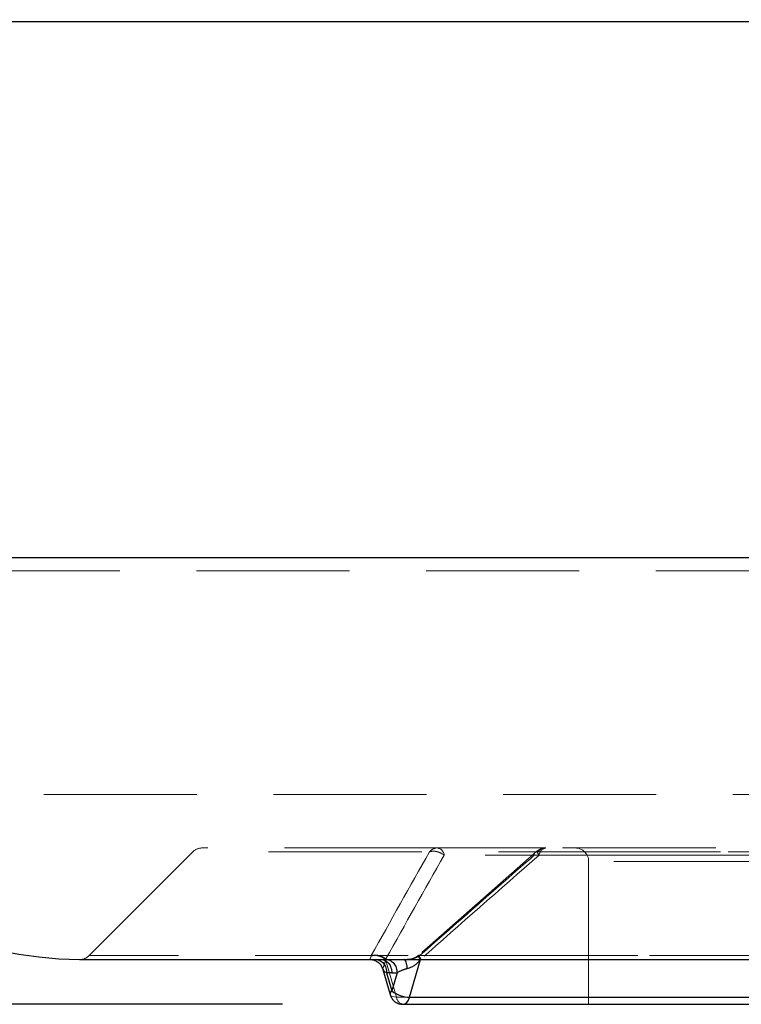
# Model space of a CAD drawing. Units: millimetres. Extents: x 108 to 11232, y 108 to 7911.
# Drawn here: x 2942 to 3103, y 1759 to 1980 of the extents above; entities that cross this region are included whole.
import ezdxf

# ---------------------------------------------------------------- set-up
doc = ezdxf.new("R2010")
doc.units = ezdxf.units.MM
doc.header["$LTSCALE"] = 27
doc.linetypes.add('SLD-Dashed', pattern=[1.905, 1.27, -0.635])
doc.linetypes.add('SLD-Solid', pattern=[0])
doc.layers.add('FORMAT', color=7, linetype='SLD-Solid')
doc.styles.add('SLDTEXTSTYLE0', font='GOTHIC.TTF', dxfattribs={"width": 0.913})
doc.dimstyles.new('SLDDIMSTYLE1', dxfattribs={"dimtxt": 94.5, "dimasz": 96.012, "dimexe": 0, "dimexo": 0.0625, "dimgap": 23.625, "dimtad": 1, "dimdec": 0, "dimrnd": 1e-09, "dimzin": 12, "dimdsep": 46, "dimtxsty": 'SLDTEXTSTYLE0', "dimsah": 1, "dimcen": 0.09, "dimadec": 0, "dimazin": 3, "dimtfac": 1, "dimtdec": 0, "dimtofl": 0, "dimtmove": 0, "dimatfit": 3, "dimfxl": 1, "dimfrac": 2, "dimtolj": 1, "dimtzin": 12, "dimarcsym": 0})

# ---------------------------------------------------------------- blocks, each defined once
blk = doc.blocks.new('_D_1')
at = {"layer": 'FORMAT', "color": 7}
for p, q in [((2979.34, 4409.43), (2499.34, 4409.43)), ((2526.34, 4409.43), (2526.34, 1759.43)), ((3000.53, 1759.43), (2499.34, 1759.43))]:
    blk.add_line(p, q, dxfattribs=at)
for points in [[(2526.34, 4409.43), (2516.06, 4313.42), (2536.63, 4313.42)], [(2526.34, 1759.43), (2536.63, 1855.44), (2516.06, 1855.44)]]:
    blk.add_solid(points, dxfattribs=at)
at = {"layer": 'FORMAT', "color": 7, "insert": (2405.63, 2944.78), "char_height": 94.5, "attachment_point": 1, "rotation": 90, "style": 'SLDTEXTSTYLE0'}
blk.add_mtext('2650', dxfattribs=at)

msp = doc.modelspace()

# ---------------------------------------------------------------- linework, layer by layer
at = {"color": 7, "linetype": 'SLD-Solid', "lineweight": 25}
for p, q in [((2831.34, 1979.43), (3662.78, 1979.43)), ((2866.34, 1859.43), (3643.38, 1859.43)), ((2955.07, 1769.44), (3020.23, 1769.44)), ((2955.11, 1769.44), (3020.11, 1769.44)), ((3020.1, 1769.44), (3020.64, 1769.44)), ((3020.2, 1769.44), (3020.75, 1769.39)), ((3020.23, 1769.44), (3020.74, 1769.35)), ((3021.45, 1769.48), (3022.62, 1769.48)), ((3022.62, 1769.48), (3023.78, 1769.48)), ((3027.81, 1769.44), (3588.5, 1769.44)), ((3028.04, 1769.44), (3588.21, 1769.44)), ((3029.01, 1761.05), (3031.42, 1769.44)), ((3023.02, 1767.25), (3024.65, 1761.6)), ((3023.87, 1766.48), (3025.03, 1762.43)), ((3025.03, 1766.48), (3023.87, 1766.48)), ((3026.2, 1766.48), (3025.03, 1762.43)), ((3025.03, 1766.48), (3026.2, 1766.48)), ((3029.01, 1761.05), (3336.55, 1761.05)), ((3027.53, 1759.43), (3336.91, 1759.43))]:
    msp.add_line(p, q, dxfattribs=at)
at = {"color": 7, "linetype": 'SLD-Dashed', "lineweight": 18}
for p, q in [((3866.34, 1859.43), (2866.34, 1859.43)), ((2878.39, 1856.43), (3854.3, 1856.43)), ((3804.34, 1806.43), (2928.34, 1806.43)), ((3059.31, 1794.43), (3035.3, 1794.43)), ((2980.46, 1793.55), (2957.23, 1770.32)), ((3134.61, 1793.55), (2980.5, 1793.55)), ((3057.52, 1793.69), (3031.06, 1770.45)), ((3337.4, 1792.81), (3036.78, 1792.81)), ((3561.54, 1793.55), (3057.79, 1793.55)), ((3358.63, 1792.81), (3058.01, 1792.81)), ((3109.07, 1791.43), (3069.1, 1791.43)), ((3069.1, 1791.43), (3069.1, 1759.43)), ((3131.56, 1770.32), (2957.24, 1770.32)), ((3031.3, 1770.32), (3584.8, 1770.32)), ((3132.8, 1769.44), (2955.07, 1769.44)), ((3020.15, 1769.45), (3020.2, 1769.44)), ((3020.21, 1769.48), (3020.23, 1769.44)), ((3020.64, 1769.44), (3028.01, 1769.44)), ((3020.74, 1769.35), (3021.06, 1769.3)), ((3023.71, 1769.58), (3023.64, 1769.46)), ((3023.64, 1769.46), (3026.06, 1761.05)), ((3027.81, 1769.44), (3028.48, 1769.5)), ((3031.42, 1769.44), (3031.43, 1769.46)), ((3031.57, 1769.58), (3031.43, 1769.46)), ((3023, 1767.41), (3023.07, 1767.26)), ((3026.06, 1761.05), (3333.6, 1761.05))]:
    msp.add_line(p, q, dxfattribs=at)
at = {"color": 7, "linetype": 'SLD-Dashed', "lineweight": 18, "flags": 128}
msp.add_lwpolyline([(3026.06, 1761.05), (3025.6, 1761.07), (3025.21, 1761.15), (3024.92, 1761.28), (3024.72, 1761.45), (3024.65, 1761.6)], dxfattribs=at)
at = {"color": 7, "linetype": 'SLD-Solid', "lineweight": 25, "flags": 128}
msp.add_lwpolyline([(3027.53, 1759.43), (3027.53, 1759.43), (3027.98, 1759.54), (3028.39, 1759.87), (3028.74, 1760.38), (3029.01, 1761.05)], dxfattribs=at)
at = {"color": 7, "linetype": 'SLD-Solid', "lineweight": 25}
for centre, radius, start, end in [((2956.34, 1859.43), 90, 180, 269.1874), ((3025.49, 1761.71), 0.851, 122.5562, 187.601), ((3029.04, 1767.55), 6.51, 231.9472, 269.67)]:
    msp.add_arc(centre, radius, start, end, dxfattribs=at)
at = {"color": 7, "linetype": 'SLD-Dashed', "lineweight": 18}
for centre, radius, start, end in [((2982.58, 1791.43), 3, 90, 135), ((3035.34, 1792.01), 2.43, 90.9085, 140.3903), ((3034.91, 1792.59), 1.88, 6.8332, 77.9044), ((3059.55, 1792.24), 2.19, 91.5297, 143.2407), ((3059.88, 1792.59), 1.88, 102.0956, 173.1668), ((3066.1, 1791.43), 3, 0, 90), ((2955.11, 1772.44), 3, 270, 315), ((3027.93, 1761.27), 1.88, 186.8418, 257.8483)]:
    msp.add_arc(centre, radius, start, end, dxfattribs=at)
for points, knots in [([(3035.3, 1794.43), (3032.25, 1794.43), (3026.13, 1794.43), (3017.88, 1794.43), (3010.31, 1794.43), (3003.54, 1794.43), (2997.6, 1794.43), (2992.57, 1794.43), (2988.5, 1794.43), (2985.41, 1794.43), (2983.45, 1794.43), (2982.54, 1794.43), (2982.68, 1794.43), (2982.71, 1794.43)], [0, 0, 0, 0, 0.09105, 0.182777, 0.276452, 0.371358, 0.46742, 0.565077, 0.663239, 0.763132, 0.863382, 0.964598, 1, 1, 1, 1]), ([(3059.47, 1794.4), (3059.37, 1794.41), (3058.95, 1794.44), (3058.24, 1794.22), (3057.76, 1793.85), (3057.53, 1793.68)], [0, 0, 0, 0, 0.140758, 0.598252, 1, 1, 1, 1]), ([(3560.47, 1794.43), (3559.88, 1794.43), (3558.72, 1794.43), (3556.96, 1794.43), (3555.2, 1794.43), (3553.43, 1794.43), (3551.66, 1794.43), (3549.88, 1794.43), (3548.1, 1794.43), (3546.31, 1794.43), (3544.52, 1794.43), (3542.72, 1794.43), (3540.92, 1794.43), (3539.11, 1794.43), (3537.3, 1794.43), (3535.48, 1794.43), (3533.66, 1794.43), (3529.93, 1794.43), (3524.28, 1794.43), (3516.64, 1794.43), (3508.92, 1794.43), (3498.42, 1794.43), (3485.02, 1794.43), (3468.51, 1794.43), (3451.68, 1794.43), (3434.44, 1794.43), (3416.96, 1794.43), (3393.22, 1794.43), (3363.13, 1794.43), (3326.81, 1794.43), (3290.69, 1794.43), (3255.25, 1794.43), (3220.97, 1794.43), (3193.66, 1794.43), (3172.76, 1794.43), (3157.69, 1794.43), (3143.15, 1794.43), (3129.26, 1794.43), (3115.94, 1794.43), (3105.4, 1794.43), (3097.28, 1794.43), (3091.39, 1794.43), (3085.64, 1794.43), (3081.08, 1794.43), (3077.64, 1794.43), (3075.28, 1794.43), (3072.95, 1794.43), (3070.64, 1794.43), (3068.35, 1794.43), (3066.1, 1794.43), (3063.87, 1794.43), (3061.66, 1794.43), (3060.21, 1794.43), (3059.49, 1794.43)], [0, 0, 0, 0, 0.003628, 0.007254, 0.010881, 0.014506, 0.018132, 0.021757, 0.025382, 0.029006, 0.032631, 0.036256, 0.039881, 0.043506, 0.047132, 0.050759, 0.054386, 0.058013, 0.07294, 0.08786, 0.10278, 0.117707, 0.148312, 0.178919, 0.210188, 0.241458, 0.273279, 0.305101, 0.369581, 0.434643, 0.5, 0.565357, 0.630419, 0.694899, 0.72672, 0.758542, 0.789812, 0.821082, 0.851687, 0.882293, 0.89722, 0.91214, 0.92706, 0.941987, 0.948435, 0.954882, 0.961327, 0.967771, 0.974215, 0.98066, 0.987105, 0.993551, 1, 1, 1, 1]), ([(3033.47, 1793.55), (3033.52, 1793.57), (3033.6, 1793.6), (3033.74, 1793.63), (3033.88, 1793.66), (3034.03, 1793.68), (3034.19, 1793.7), (3034.36, 1793.7), (3034.53, 1793.69), (3034.71, 1793.68), (3034.9, 1793.65), (3035.16, 1793.6), (3035.53, 1793.49), (3035.91, 1793.34), (3036.22, 1793.18), (3036.49, 1793.02), (3036.68, 1792.89), (3036.78, 1792.81)], [0, 0, 0, 0, 0.046581, 0.093887, 0.141934, 0.190737, 0.240311, 0.290669, 0.341823, 0.393784, 0.446561, 0.500162, 0.621452, 0.756528, 0.819751, 0.900911, 1, 1, 1, 1]), ([(3057.79, 1793.55), (3057.68, 1793.64), (3057.6, 1793.69), (3057.51, 1793.71), (3057.49, 1793.68), (3057.53, 1793.55), (3057.59, 1793.44), (3057.76, 1793.17), (3057.87, 1793), (3058.01, 1792.81)], [0, 0, 0, 0, 0.25, 0.25, 0.5, 0.5, 0.75, 0.75, 1, 1, 1, 1]), ([(3020.42, 1770.26), (3020.41, 1770.23), (3020.39, 1770.16), (3020.36, 1770.08), (3020.33, 1770), (3020.3, 1769.93), (3020.26, 1769.85), (3020.22, 1769.76), (3020.18, 1769.68), (3020.16, 1769.63), (3020.15, 1769.61)], [0, 0, 0, 0, 0.101688, 0.199976, 0.294895, 0.38648, 0.474771, 0.651342, 0.826288, 1, 1, 1, 1]), ([(3020.42, 1770.26), (3020.64, 1770.33), (3020.89, 1770.37), (3021.43, 1770.38), (3021.71, 1770.34), (3022.28, 1770.2), (3022.57, 1770.09), (3023.13, 1769.82), (3023.39, 1769.65), (3023.64, 1769.46)], [0, 0, 0, 0, 0.25, 0.25, 0.5, 0.5, 0.75, 0.75, 1, 1, 1, 1]), ([(3020.44, 1770.32), (3020.66, 1770.4), (3020.91, 1770.44), (3021.45, 1770.46), (3021.74, 1770.43), (3022.32, 1770.29), (3022.62, 1770.19), (3023.19, 1769.93), (3023.46, 1769.77), (3023.71, 1769.58)], [0, 0, 0, 0, 0.25, 0.25, 0.5, 0.5, 0.75, 0.75, 1, 1, 1, 1]), ([(3030.98, 1770.38), (3030.81, 1770.25), (3030.47, 1769.98), (3029.84, 1769.7), (3029.11, 1769.51), (3028.59, 1769.47), (3028.31, 1769.45)], [0, 0, 0, 0, 0.224408, 0.4584204, 0.7143192, 1, 1, 1, 1]), ([(3028.48, 1769.5), (3028.87, 1769.51), (3029.79, 1769.53), (3030.7, 1769.99), (3031.22, 1770.26)], [0, 0, 0, 0, 0.432476, 1, 1, 1, 1]), ([(3031.43, 1769.46), (3031.29, 1769.65), (3031.18, 1769.82), (3031.03, 1770.09), (3030.98, 1770.2), (3030.94, 1770.34), (3030.95, 1770.38), (3031.04, 1770.37), (3031.11, 1770.33), (3031.22, 1770.26)], [0, 0, 0, 0, 0.25, 0.25, 0.5, 0.5, 0.75, 0.75, 1, 1, 1, 1]), ([(3031.57, 1769.58), (3031.43, 1769.77), (3031.31, 1769.93), (3031.14, 1770.19), (3031.08, 1770.29), (3031.03, 1770.43), (3031.04, 1770.46), (3031.13, 1770.44), (3031.2, 1770.4), (3031.3, 1770.32)], [0, 0, 0, 0, 0.25, 0.25, 0.5, 0.5, 0.75, 0.75, 1, 1, 1, 1]), ([(3021.77, 1768.96), (3021.82, 1768.93), (3022.15, 1768.77), (3022.63, 1768.25), (3022.88, 1767.69), (3023, 1767.41)], [0, 0, 0, 0, 0.094191, 0.547096, 1, 1, 1, 1]), ([(3023, 1767.41), (3023.02, 1767.48), (3023.05, 1767.55), (3023.14, 1767.77), (3023.2, 1767.9), (3023.33, 1768.23), (3023.4, 1768.44), (3023.53, 1768.91), (3023.59, 1769.17), (3023.64, 1769.46)], [0, 0, 0, 0, 0.25, 0.25, 0.5, 0.5, 0.75, 0.75, 1, 1, 1, 1])]:
    msp.add_open_spline(points, degree=3, knots=knots, dxfattribs=at)
for points in [[(3033.47, 1793.55), (3029.08, 1785.83), (3024.74, 1778.08), (3020.44, 1770.32)], [(3023.71, 1769.58), (3028.02, 1777.34), (3032.37, 1785.09), (3036.78, 1792.81)], [(3031.3, 1770.32), (3040.09, 1778.08), (3048.92, 1785.83), (3057.79, 1793.55)], [(3058.01, 1792.81), (3049.16, 1785.09), (3040.34, 1777.34), (3031.57, 1769.58)], [(3020.44, 1770.32), (3020.43, 1770.3), (3020.43, 1770.28), (3020.42, 1770.26)], [(3031.22, 1770.26), (3031.24, 1770.28), (3031.27, 1770.3), (3031.3, 1770.32)]]:
    msp.add_open_spline(points, degree=3, dxfattribs=at)
at = {"color": 7, "linetype": 'SLD-Solid', "lineweight": 25}
for points, knots in [([(3020.23, 1769.44), (3020.22, 1769.44), (3020.2, 1769.44), (3020.18, 1769.44), (3020.18, 1769.45), (3020.18, 1769.45), (3020.2, 1769.45), (3020.27, 1769.46), (3020.4, 1769.47), (3020.59, 1769.47), (3020.8, 1769.47), (3021.02, 1769.48), (3021.22, 1769.48), (3021.38, 1769.48), (3021.45, 1769.48)], [0, 0, 0, 0, 0.04997, 0.100098, 0.15046, 0.201131, 0.252185, 0.376653, 0.502524, 0.626588, 0.751646, 0.834261, 0.916968, 1, 1, 1, 1]), ([(3020.39, 1769.43), (3020.61, 1769.4), (3020.93, 1769.36), (3021.44, 1769.16), (3021.98, 1768.85), (3022.62, 1768.26), (3022.88, 1767.61), (3023.01, 1767.28)], [0, 0, 0, 0, 0.225679, 0.340313, 0.460617, 0.721975, 1, 1, 1, 1]), ([(3021.45, 1769.48), (3021.77, 1769.46), (3022.09, 1769.38), (3022.68, 1769.07), (3022.94, 1768.84), (3023.39, 1768.29), (3023.57, 1767.96), (3023.81, 1767.25), (3023.87, 1766.86), (3023.87, 1766.48)], [0, 0, 0, 0, 0.25, 0.25, 0.5, 0.5, 0.75, 0.75, 1, 1, 1, 1]), ([(3022.62, 1769.48), (3022.94, 1769.46), (3023.25, 1769.38), (3023.84, 1769.07), (3024.11, 1768.84), (3024.55, 1768.29), (3024.73, 1767.96), (3024.97, 1767.25), (3025.03, 1766.86), (3025.03, 1766.48)], [0, 0, 0, 0, 0.25, 0.25, 0.5, 0.5, 0.75, 0.75, 1, 1, 1, 1]), ([(3023.78, 1769.48), (3023.83, 1769.48), (3023.93, 1769.48), (3024.08, 1769.48), (3024.24, 1769.48), (3024.4, 1769.48), (3024.66, 1769.47), (3025.02, 1769.47), (3025.52, 1769.47), (3026.04, 1769.46), (3026.54, 1769.45), (3027, 1769.45), (3027.4, 1769.44), (3027.67, 1769.44), (3027.81, 1769.44)], [0, 0, 0, 0, 0.049863, 0.099582, 0.149207, 0.198788, 0.248376, 0.373401, 0.497499, 0.623348, 0.747841, 0.832696, 0.916634, 1, 1, 1, 1]), ([(3023.78, 1769.48), (3024.1, 1769.46), (3024.42, 1769.38), (3025, 1769.07), (3025.27, 1768.84), (3025.72, 1768.29), (3025.9, 1767.96), (3026.14, 1767.25), (3026.2, 1766.86), (3026.2, 1766.48)], [0, 0, 0, 0, 0.25, 0.25, 0.5, 0.5, 0.75, 0.75, 1, 1, 1, 1]), ([(3028.51, 1767.41), (3028.49, 1767.7), (3028.45, 1767.98), (3028.36, 1768.47), (3028.31, 1768.69), (3028.18, 1769.05), (3028.11, 1769.19), (3027.97, 1769.39), (3027.89, 1769.44), (3027.81, 1769.44)], [0, 0, 0, 0, 0.25, 0.25, 0.5, 0.5, 0.75, 0.75, 1, 1, 1, 1]), ([(3031.43, 1769.46), (3031.37, 1769.39), (3031.27, 1769.25), (3031.11, 1769.05), (3030.94, 1768.86), (3030.76, 1768.68), (3030.58, 1768.51), (3030.39, 1768.35), (3030.2, 1768.2), (3029.95, 1768.03), (3029.63, 1767.84), (3029.26, 1767.66), (3028.88, 1767.52), (3028.64, 1767.45), (3028.51, 1767.41)], [0, 0, 0, 0, 0.0713391, 0.1416146, 0.2109103, 0.2793131, 0.3469138, 0.4138061, 0.480087, 0.545856, 0.6634622, 0.7840414, 0.884172, 1, 1, 1, 1]), ([(3023.07, 1767.26), (3023.1, 1767.17), (3023.17, 1766.93), (3023.6, 1766.65), (3023.87, 1766.48)], [0, 0, 0, 0, 0.3883454, 1, 1, 1, 1]), ([(3028.51, 1767.41), (3028.45, 1767.4), (3028.33, 1767.36), (3028.15, 1767.31), (3027.96, 1767.25), (3027.78, 1767.19), (3027.59, 1767.12), (3027.4, 1767.05), (3027.2, 1766.97), (3026.97, 1766.88), (3026.72, 1766.76), (3026.45, 1766.63), (3026.29, 1766.53), (3026.2, 1766.48)], [0, 0, 0, 0, 0.062352, 0.127286, 0.194833, 0.265023, 0.33788, 0.413426, 0.491681, 0.594499, 0.713479, 0.848642, 1, 1, 1, 1]), ([(3024.67, 1761.6), (3024.71, 1761.47), (3024.81, 1761.08), (3025.19, 1760.5), (3025.81, 1759.92), (3026.62, 1759.51), (3027.23, 1759.46), (3027.53, 1759.44)], [0, 0, 0, 0, 0.1104622, 0.3102938, 0.5306363, 0.7673567, 1, 1, 1, 1])]:
    msp.add_open_spline(points, degree=3, knots=knots, dxfattribs=at)

# ---------------------------------------------------------------- dimensions: what is measured, and where the dimension line sits
at = {"layer": 'FORMAT', "color": 7}
dim = msp.add_linear_dim(base=(2526.34, 1759.43), p1=(3006.34, 4409.43), p2=(3027.53, 1759.43), angle=90, dimstyle='SLDDIMSTYLE1', dxfattribs=at)
dim.commit()
dim.dimension.update_dxf_attribs({"geometry": '_D_1', "text_midpoint": (2526.34, 3084.43), "dimtype": 160})

doc.saveas('drawing.dxf')
